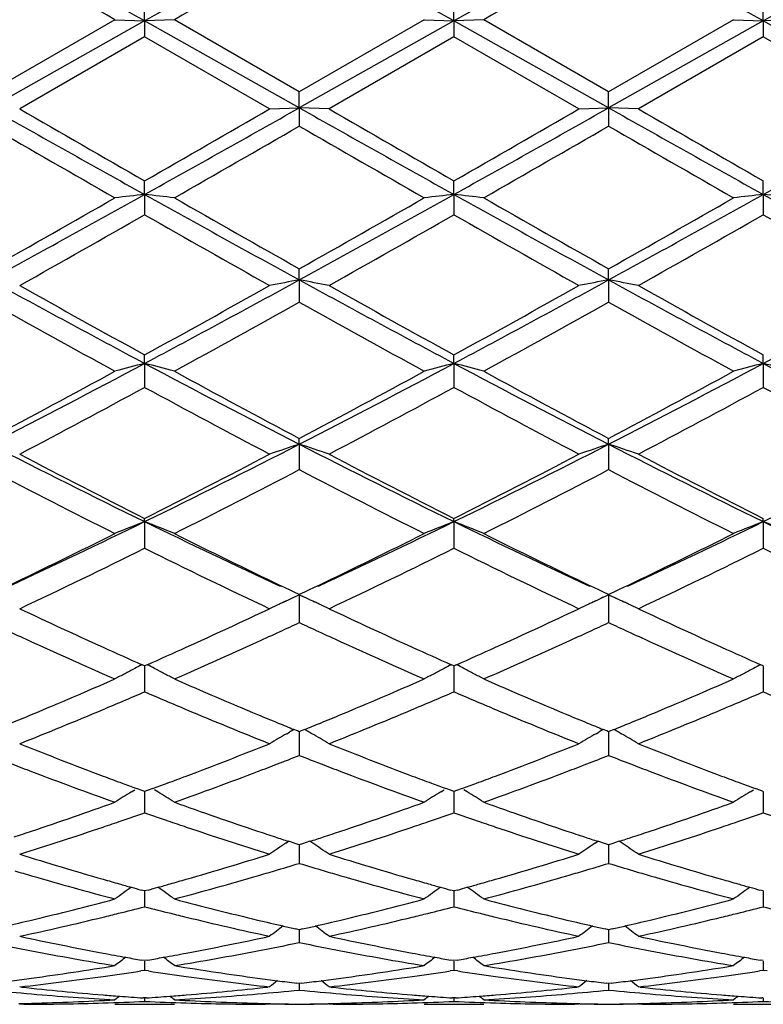
# Model space of a CAD drawing. Units: inches. Extents: x 4 to 17.9, y 3.5 to 15.1.
# Drawn here: x 16.1 to 16.3, y 13.6 to 13.9 of the extents above; entities that cross this region are included whole.
import ezdxf

# ---------------------------------------------------------------- set-up
doc = ezdxf.new("R2010")
doc.units = ezdxf.units.IN
doc.header["$LTSCALE"] = 1.21
doc.header["$MEASUREMENT"] = 0
doc.layers.get('0').update_dxf_attribs({"linetype": 'CONTINUOUS'})

msp = doc.modelspace()

# ---------------------------------------------------------------- linework, layer by layer
at = {"color": 7, "linetype": 'CONTINUOUS'}
for p, q in [((16.1269342386, 13.9089163766), (16.1269343162, 13.91504981)), ((16.2307286894, 13.9089163217), (16.2307288632, 13.9150506201)), ((16.3345235055, 13.9089162975), (16.3345235897, 13.9150509906)), ((16.1169704811, 13.9093071796), (16.0750372129, 13.8851049641)), ((16.1269342386, 13.9089163766), (16.0750372264, 13.8797255095)), ((16.1169704811, 13.9093071796), (16.1269342386, 13.9089163766)), ((16.1368975922, 13.9093071796), (16.1269342386, 13.9089163766)), ((16.1788317735, 13.8797255244), (16.1269342386, 13.9089163766)), ((16.1269342386, 13.9089163766), (16.1269343162, 13.9035594179)), ((16.1788316443, 13.8851051893), (16.136897592, 13.9093071798)), ((16.220763366, 13.9093071797), (16.1788316443, 13.8851051893)), ((16.2307286894, 13.9089163217), (16.1788317735, 13.8797255244)), ((16.2207633661, 13.9093071796), (16.2307286894, 13.9089163217)), ((16.240693035, 13.9093071796), (16.2307286894, 13.9089163217)), ((16.2826265888, 13.8797254682), (16.2307286894, 13.9089163217)), ((16.2307286894, 13.9089163217), (16.2307288632, 13.9035586063)), ((16.2826264385, 13.8851043011), (16.2406930349, 13.9093071797)), ((16.3245579594, 13.9093071797), (16.2826264385, 13.8851043011)), ((16.3345235055, 13.9089162975), (16.2826265888, 13.8797254682)), ((16.3245579595, 13.9093071796), (16.3345235055, 13.9089162975)), ((16.3444885813, 13.9093071796), (16.3345235055, 13.9089162975)), ((16.3864210648, 13.8797254403), (16.3345235055, 13.9089162975)), ((16.3345235055, 13.9089162975), (16.3345235897, 13.9035582352)), ((16.1269343163, 13.9035594179), (16.0850023433, 13.8793555599)), ((16.1688666129, 13.87935556), (16.1269343163, 13.9035594179)), ((16.2307288632, 13.9035586063), (16.1887976633, 13.8793555599)), ((16.2726628283, 13.8793555599), (16.2307288632, 13.9035586063)), ((16.3345235895, 13.9035582352), (16.2925911798, 13.8793555599)), ((16.3764576349, 13.8793555599), (16.3345235895, 13.9035582352)), ((16.1788317735, 13.8797255244), (16.1788316442, 13.8851051893)), ((16.2826265888, 13.8797254682), (16.2826264385, 13.8851043011)), ((16.1688666129, 13.87935556), (16.1788317735, 13.8797255244)), ((16.1788317735, 13.8797255244), (16.1788316442, 13.8736107895)), ((16.1887976632, 13.87935556), (16.1788317735, 13.8797255244)), ((16.2726628281, 13.87935556), (16.2826265888, 13.8797254682)), ((16.2826265888, 13.8797254682), (16.2826264385, 13.8736116762)), ((16.2925911797, 13.87935556), (16.2826265888, 13.8797254682)), ((16.1269342386, 13.8506628379), (16.1269343162, 13.8552376932)), ((16.2307286894, 13.8506629965), (16.2307288632, 13.855238499)), ((16.3345235055, 13.8506630661), (16.3345235897, 13.8552388675)), ((16.1269342386, 13.8506628379), (16.1269343162, 13.8438483359)), ((16.2307286894, 13.8506629965), (16.2307288632, 13.8438475342)), ((16.3345235055, 13.8506630661), (16.3345235897, 13.8438471676)), ((16.1788317735, 13.8219917353), (16.1788316442, 13.8257224703)), ((16.2826265888, 13.8219914509), (16.2826264385, 13.8257216028)), ((16.1788317735, 13.8219917353), (16.1788316442, 13.8145360448)), ((16.2826265888, 13.8219914509), (16.2826264385, 13.8145369047)), ((16.1269342386, 13.793970111), (16.1269343162, 13.7968213157)), ((16.1269342386, 13.793970111), (16.1269343162, 13.7859439504)), ((16.2307286894, 13.7939704774), (16.2307288632, 13.7968220881)), ((16.2307286894, 13.7939704774), (16.2307288632, 13.7859431876)), ((16.3345235055, 13.7939706383), (16.3345235897, 13.7968224413)), ((16.3345235055, 13.7939706383), (16.3345235897, 13.7859428388)), ((16.1788317735, 13.7668532852), (16.1788316442, 13.7688004758)), ((16.2826265888, 13.7668527829), (16.2826264385, 13.7687996603)), ((16.1788317735, 13.7668532852), (16.1788316442, 13.7583256597)), ((16.2826265888, 13.7668527829), (16.2826264385, 13.7583264617)), ((16.1269342386, 13.7408838155), (16.1269343162, 13.7419084907)), ((16.1269342386, 13.7408838155), (16.1269343162, 13.7319356009)), ((16.2307286894, 13.7408843765), (16.2307288632, 13.7419092019)), ((16.2307286894, 13.7408843765), (16.2307288632, 13.7319349045)), ((16.3345235055, 13.7408846228), (16.3345235897, 13.7419095271)), ((16.3345235055, 13.7408846228), (16.3345235897, 13.7319345861)), ((16.1754852378, 13.7179923384), (16.1725840192, 13.7193841736)), ((16.1770899849, 13.717224605), (16.1754852378, 13.7179923384)), ((16.1821703652, 13.7179888248), (16.1805693509, 13.7172228025)), ((16.1850796438, 13.7193846663), (16.1821703652, 13.7179888248)), ((16.2792813165, 13.7179909697), (16.276379685, 13.7193829967)), ((16.2808852715, 13.7172236238), (16.2792813165, 13.7179909697)), ((16.2859628684, 13.717987003), (16.2843630931, 13.7172215687)), ((16.2888736206, 13.7193835687), (16.2859628684, 13.717987003)), ((16.1788317735, 13.7162997114), (16.1760231042, 13.7150129697)), ((16.1788316443, 13.7163930978), (16.1770899849, 13.717224605)), ((16.1805693509, 13.7172228025), (16.1788316443, 13.7163930978)), ((16.1788317735, 13.7162997114), (16.1788316869, 13.7101090193)), ((16.1816339819, 13.7150160564), (16.1788317735, 13.7162997114)), ((16.2826265888, 13.7162990092), (16.2798186949, 13.7150126274)), ((16.2826264385, 13.7163923638), (16.2808852715, 13.7172236238)), ((16.2843630931, 13.7172215687), (16.2826264385, 13.7163923638)), ((16.2826265888, 13.7162990092), (16.2826264883, 13.7101092568)), ((16.2854270994, 13.7150161567), (16.2826265888, 13.7162990092)), ((16.1734835279, 13.7138414404), (16.1745711419, 13.7143456645)), ((16.1833264812, 13.7142376316), (16.1841677405, 13.7138473426)), ((16.2772803809, 13.7138416954), (16.278367016, 13.7143454585)), ((16.2871193818, 13.7142378492), (16.2879589021, 13.7138483786)), ((16.1788316869, 13.7101090193), (16.1788316442, 13.7070078494)), ((16.2826264883, 13.7101092568), (16.2826264385, 13.7070085647)), ((16.126934316, 13.6924806145), (16.1260652486, 13.6928666331)), ((16.1269342455, 13.6924808624), (16.1269342906, 13.6869575366)), ((16.1278033018, 13.6928665729), (16.126934316, 13.6924806145)), ((16.2307288632, 13.6924812387), (16.2298596282, 13.6928673457)), ((16.2307287049, 13.6924815261), (16.2307288057, 13.6869573843)), ((16.2315979194, 13.6928672118), (16.2307288632, 13.6924812387)), ((16.3345235898, 13.6924815241), (16.333654368, 13.6928676145)), ((16.334523513, 13.6924817749), (16.3345235618, 13.686957311)), ((16.1269342906, 13.6869575366), (16.1269343162, 13.6837720476)), ((16.2307288057, 13.6869573843), (16.2307288632, 13.6837714427)), ((16.3345235618, 13.686957311), (16.3345235897, 13.6837711661)), ((16.1745978941, 13.6697316421), (16.1754929522, 13.6702479216)), ((16.1782105695, 13.6706441125), (16.1770378155, 13.6711222213)), ((16.1788316443, 13.6703913296), (16.1782105695, 13.6706441125)), ((16.1794529839, 13.6706442466), (16.1788316443, 13.6703913296)), ((16.1788317498, 13.670391538), (16.1788316869, 13.6656767241)), ((16.1806256265, 13.6711223602), (16.1794529839, 13.6706442466)), ((16.1830653076, 13.6697320293), (16.1821708285, 13.6702479353)), ((16.2783933689, 13.669731153), (16.2792882019, 13.6702472984)), ((16.2820054644, 13.6706434413), (16.2808328691, 13.6711214782)), ((16.2826264385, 13.6703907036), (16.2820054644, 13.6706434413)), ((16.2832477186, 13.6706435967), (16.2826264385, 13.6703907036)), ((16.2826265614, 13.6703909191), (16.2826264883, 13.6656768286)), ((16.2844201867, 13.6711216408), (16.2832477186, 13.6706435967)), ((16.2868594123, 13.6697315994), (16.2859652467, 13.6702473144)), ((16.1788316869, 13.6656767241), (16.1788316442, 13.6624342929)), ((16.2826264883, 13.6656768286), (16.2826264385, 13.6624348955)), ((16.1224965879, 13.6502325557), (16.1235958134, 13.6509216533)), ((16.1260615536, 13.650640963), (16.1242414077, 13.6513098918)), ((16.126934316, 13.6503211718), (16.1260615536, 13.650640963)), ((16.1269342599, 13.6503212239), (16.1269342906, 13.6464597668)), ((16.1278069133, 13.6506408826), (16.126934316, 13.6503211718)), ((16.1296271078, 13.6513097886), (16.1278069133, 13.6506408826)), ((16.1313720748, 13.6502323138), (16.1302725345, 13.6509216391)), ((16.2262905081, 13.6502331753), (16.2273898087, 13.6509223064)), ((16.2298558883, 13.6506415676), (16.2280355091, 13.6513106048)), ((16.2307288632, 13.6503216866), (16.2298558883, 13.6506415676)), ((16.2307287372, 13.6503217646), (16.2307288057, 13.6464597392)), ((16.231601445, 13.6506413782), (16.2307288632, 13.6503216866)), ((16.2334219645, 13.6513103714), (16.231601445, 13.6506413782)), ((16.235167303, 13.6502326155), (16.2340672513, 13.6509222883)), ((16.3300849039, 13.6502331961), (16.3311845504, 13.6509225713)), ((16.3336506704, 13.6506417738), (16.3318301685, 13.6513108363)), ((16.3345235898, 13.650321922), (16.3336506704, 13.6506417738)), ((16.3345235286, 13.6503219759), (16.3345235618, 13.6464597221)), ((16.1269342906, 13.6464597668), (16.1269343162, 13.6431911555)), ((16.2307288057, 13.6464597392), (16.2307288632, 13.6431906639)), ((16.3345235618, 13.6464597221), (16.3345235897, 13.6431904392)), ((16.1742705314, 13.632973684), (16.1752489492, 13.6336308894)), ((16.1777781461, 13.6327947144), (16.1752496665, 13.6336139424)), ((16.1788316443, 13.6324550334), (16.1777781461, 13.6327947144)), ((16.1798854603, 13.6327948525), (16.1788316443, 13.6324550334)), ((16.1788317262, 13.6324550401), (16.1788316869, 13.629480016)), ((16.1824138603, 13.6336141415), (16.1798854603, 13.6327948525)), ((16.1833927162, 13.6329741204), (16.1824145801, 13.6336310861)), ((16.2780660532, 13.6329731489), (16.2790442824, 13.6336302217)), ((16.2815731054, 13.6327941596), (16.2790449832, 13.6336132606)), ((16.2826264385, 13.6324545379), (16.2815731054, 13.6327941596)), ((16.2836801374, 13.6327943193), (16.2826264385, 13.6324545379)), ((16.282626534, 13.6324545491), (16.2826264883, 13.6294799837)), ((16.2862081699, 13.6336134931), (16.2836801374, 13.6327943193)), ((16.287186781, 13.6329736519), (16.2862088778, 13.6336304478)), ((16.1788316869, 13.629480016), (16.1788316442, 13.6262133186)), ((16.2826264883, 13.6294799837), (16.2826264385, 13.6262137869)), ((16.126934316, 13.6169513841), (16.1257842998, 13.6172682782)), ((16.1269342741, 13.6169512335), (16.1269342906, 13.6148909814)), ((16.1280841451, 13.6172682069), (16.126934316, 13.6169513841)), ((16.2307288632, 13.6169517709), (16.2295785848, 13.6172687495)), ((16.2307287688, 13.616951635), (16.2307288057, 13.6148910795)), ((16.2318786892, 13.6172685797), (16.2307288632, 13.6169517709)), ((16.3345235898, 13.6169519477), (16.3333733646, 13.6172689031)), ((16.3345235439, 13.6169517981), (16.3345235618, 13.6148911191)), ((16.1269342906, 13.6148909814), (16.1269343162, 13.6116571876)), ((16.2307288057, 13.6148910795), (16.2307288632, 13.6116568271)), ((16.3345235618, 13.6148911191), (16.3345235897, 13.6116566623)), ((16.1788316443, 13.6039530483), (16.177680614, 13.6042133028)), ((16.1799830224, 13.6042134088), (16.1788316443, 13.6039530483)), ((16.1788316869, 13.6028249654), (16.1788316442, 13.5996518727)), ((16.1788317022, 13.603952798), (16.1788316869, 13.6028249654)), ((16.2826264385, 13.6039527012), (16.2814755914, 13.604212909)), ((16.2837776858, 13.6042130316), (16.2826264385, 13.6039527012)), ((16.2826264883, 13.6028247974), (16.2826264385, 13.5996521898)), ((16.2826265061, 13.6039524532), (16.2826264883, 13.6028247974)), ((16.126934316, 13.5935753192), (16.1258845228, 13.5937586056)), ((16.1269342906, 13.5933902634), (16.1269343162, 13.5903079708)), ((16.1279839154, 13.5937585603), (16.126934316, 13.5935753192)), ((16.2307288632, 13.593575564), (16.2296788143, 13.5937589029)), ((16.2307288057, 13.5933904836), (16.2307288632, 13.5903077544)), ((16.2317784452, 13.5937587952), (16.2307288632, 13.593575564)), ((16.3345235898, 13.5935756759), (16.3334736013, 13.5937589996)), ((16.3345235618, 13.5933905786), (16.3345235897, 13.5903076555)), ((16.1269343163, 13.5903079708), (16.12560284, 13.5901040335)), ((16.1282657339, 13.5901040549), (16.1269343163, 13.5903079708)), ((16.2307288632, 13.5903077544), (16.2293974283, 13.5901038186)), ((16.2320601261, 13.5901038735), (16.2307288632, 13.5903077544)), ((16.3345235895, 13.5903076555), (16.3331922321, 13.5901037382)), ((16.3358548608, 13.5901037653), (16.3345235895, 13.5903076555)), ((16.1788316443, 13.5859137995), (16.1779868461, 13.5860163751)), ((16.1796767775, 13.5860164266), (16.1788316443, 13.5859137995)), ((16.178831676, 13.5859134157), (16.1788316442, 13.5837083605)), ((16.2826264385, 13.5859136133), (16.2817817856, 13.5860161684)), ((16.283471478, 13.5860162281), (16.2826264385, 13.5859136133)), ((16.2826264755, 13.5859132296), (16.2826264385, 13.5837085149)), ((16.0855996431, 13.5846935959), (16.0850023433, 13.5847595084)), ((16.1688666129, 13.5847595085), (16.1682692967, 13.5846935913)), ((16.1893949407, 13.5846936016), (16.1887976633, 13.5847595084)), ((16.2726628283, 13.5847595084), (16.2720655457, 13.5846935969)), ((16.2931884304, 13.5846936069), (16.2925911798, 13.5847595084)), ((16.126934316, 13.5810364457), (16.1263922472, 13.5810728237)), ((16.126934306, 13.581035866), (16.1269343162, 13.5799138397)), ((16.1274762071, 13.5810728095), (16.126934316, 13.5810364457)), ((16.2307288632, 13.5810365397), (16.2301866089, 13.5810729323)), ((16.2307288404, 13.5810359599), (16.2307288632, 13.5799137752)), ((16.2312707014, 13.5810728991), (16.2307288632, 13.5810365397)), ((16.3345235898, 13.5810365827), (16.3339814093, 13.5810729696)), ((16.3345235786, 13.5810360028), (16.3345235897, 13.5799137457)), ((16.0864305253, 13.5789238197), (16.0850023433, 13.5789205816)), ((16.0864306702, 13.5789195021), (16.0850023433, 13.5789205816)), ((16.1169704811, 13.5789195021), (16.1368975922, 13.5789195021)), ((16.1688666129, 13.5789205816), (16.1674383472, 13.5789195021)), ((16.1688666129, 13.5789205816), (16.1674384948, 13.5789238197)), ((16.1902259159, 13.5789238197), (16.1887976633, 13.5789205816)), ((16.1902260598, 13.5789195021), (16.1887976633, 13.5789205816)), ((16.2207633661, 13.5789195021), (16.240693035, 13.5789195021)), ((16.2726628283, 13.5789205816), (16.271234518, 13.5789195021)), ((16.2726628283, 13.5789205816), (16.2712346749, 13.5789238197)), ((16.2940194831, 13.5789238197), (16.2925911798, 13.5789205816)), ((16.2940196315, 13.5789195021), (16.2925911798, 13.5789205816)), ((16.3245579595, 13.5789195021), (16.3444885813, 13.5789195021))]:
    msp.add_line(p, q, dxfattribs=at)
for centre, radius, start, end in [((8.0109319008, -0.5266550315), 16.5606526389, 60.6543280433, 60.8601035594), ((22.996617037, 1.6993241525), 14.009521192, 119.1208749752, 119.3641240028), ((8.108411855, -0.5379026077), 16.5735514582, 60.6543555032, 60.8599705931), ((23.0849597739, 1.7269345418), 13.9778812359, 119.1206198316, 119.3644212348), ((8.2284344361, -0.5088189833), 16.5402469942, 60.6539819985, 60.8600114412), ((23.1802298075, 1.7422873824), 13.9603206959, 119.1207203273, 119.3648274105), ((7.0600029307, -1.7935911637), 18.1275943686, 60.0249226793, 60.1778087693), ((23.8742126669, 0.5011066908), 15.4805001508, 119.808426366, 119.9874573949), ((23.8349277834, 0.7506367496), 15.1928604582, 119.8080198444, 119.9904399286), ((23.1127168105, 26.385994009), 14.350459425, 240.6321424968, 240.8696253694), ((7.848272464, 28.6948217174), 16.9966259481, 299.1486269692, 299.3491381871), ((23.2314647862, 26.4127351734), 14.3810974294, 240.6324712231, 240.8694475386), ((7.9620783651, 28.6771580005), 16.9763226964, 299.1481547053, 299.3489064494), ((23.3457940576, 26.4316010971), 14.4027051797, 240.6327551455, 240.8693756935), ((8.0312660724, 28.7389093343), 17.0471100467, 299.1486501614, 299.3485671344), ((24.045837482, 27.6717670441), 15.9249964099, 240.0069088711, 240.1809483775), ((7.0193133796, 29.738626703), 18.3093092593, 299.8301919179, 299.9815681557), ((24.2566662476, 27.8580689413), 16.1398553678, 240.0084401707, 240.180159001), ((7.229512936, 29.5547767789), 18.0968889693, 299.8274892729, 299.9806456642), ((24.3855974447, 27.9023931798), 16.1908101864, 240.0098016938, 240.1809831617), ((22.6597792698, 25.2940127802), 13.1827312971, 240.0332359001, 240.2433919752), ((8.6598838642, 26.9215285877), 15.0593072412, 299.769007418, 299.9529775826), ((22.7156331426, 25.2102011259), 13.0861779861, 240.0317824438, 240.2434827458), ((8.6234979478, 27.165000177), 15.3402495911, 299.7719859614, 299.9525864301), ((22.8513320871, 25.2652945239), 13.1498415199, 240.0312645385, 240.241941079), ((12.2075609274, 20.8837222028), 8.051422929, 298.7080631132, 299.1299872926), ((16.3411500523, 11.9125668759), 1.9498985545, 96.3072440212, 96.6018868414), ((15.9126498155, 11.9120407847), 1.9504289988, 83.3978996356, 83.6924505323), ((19.7234628643, 20.2994303976), 7.3838757569, 240.8512466418, 241.3113187908), ((12.3068451799, 20.8918526312), 8.0607203939, 298.7084220153, 299.1298592202), ((16.444855771, 11.9133124271), 1.9491479255, 96.3070586484, 96.6018611959), ((16.0165332737, 11.9129027998), 1.9495625807, 83.3975564534, 83.6922677467), ((19.8200533885, 20.2863358491), 7.36893051, 240.8505737231, 241.3115831158), ((12.4146437141, 20.8845186037), 8.0523649509, 298.7085018314, 299.1303775605), ((16.5486251263, 11.9136128392), 1.9488466039, 96.3072846728, 96.6021395383), ((16.1203918477, 11.9134408022), 1.9490208995, 83.3975785133, 83.6923932754), ((19.9235532111, 20.2857123393), 7.3682422175, 240.8502152058, 241.3112661429), ((11.9605942211, 21.1197266084), 8.3744337545, 299.4267200524, 299.7566514479), ((19.9866168423, 20.5799179365), 7.753604614, 240.2308247767, 240.5871780136), ((12.0450695355, 21.1535423713), 8.4133782558, 299.4281688474, 299.7565631294), ((20.0546286673, 20.5165578785), 7.6808392043, 240.2278606087, 240.587588802), ((12.1619842524, 21.1301387922), 8.386548903, 299.4286567214, 299.7581033036), ((12.3934340344, 20.3918129437), 7.5375635892, 299.324556897, 299.6908037032), ((19.6404769306, 20.0032080022), 7.0910290651, 240.2978531059, 240.6871654768), ((12.5203891453, 20.3509898828), 7.49062897, 299.3230367642, 299.6915702332), ((19.7603835219, 20.0321314795), 7.1241364527, 240.300560173, 240.6880718228), ((12.6293837528, 20.3420889909), 7.4803213837, 299.3216915435, 299.6907395211), ((19.8343519715, 19.9795323889), 7.0636698562, 240.2993283971, 240.6901563484), ((18.4462801542, 18.1515585194), 4.9363895929, 241.291098757, 241.9756598834), ((18.5765707945, 18.2555363451), 5.0873233227, 240.6751790381, 241.2154243614), ((13.6712289537, 18.4041358971), 5.2234200503, 298.0429693027, 298.6899183587), ((13.5650507761, 18.4576164885), 5.3184827643, 298.7961267008, 299.312894005), ((16.3979217261, 12.6300302082), 1.2119293253, 100.4150694294, 100.8944537678), ((18.5540849065, 18.1590230075), 4.9448627586, 241.2918909167, 241.9752764298), ((15.959793923, 12.6302180996), 1.2117351108, 79.1062524524, 79.5857475034), ((18.6908022715, 18.2743882039), 5.1088706673, 240.676682421, 241.2146373872), ((13.7790832794, 18.3967559683), 5.2149975543, 298.0417222905, 298.6897163422), ((13.6775246525, 18.4423335285), 5.3009082509, 298.7934899466, 299.3119822492), ((16.5018073531, 12.6295377315), 1.2124298249, 100.415085398, 100.8942043439), ((16.0635334043, 12.6299018212), 1.2120559017, 79.1065697111, 79.5858750305), ((18.6588202663, 18.1608341146), 4.9469032791, 241.2924140436, 241.9755152251), ((18.7970577764, 18.2790156953), 5.1141109674, 240.6780237145, 241.2154373776), ((13.8777269952, 18.4063155848), 5.2258563891, 298.0422962706, 298.6889389796), ((18.3972150085, 17.9675718562), 4.7581734263, 240.7881783726, 241.365080575), ((13.7436177453, 18.1722611225), 4.9919970538, 298.647745506, 299.1976322343), ((18.4949681256, 17.9565257729), 4.7455839586, 240.7867557185, 241.3651707701), ((13.8328079498, 18.19846248), 5.0219930384, 298.6506636715, 299.1972642126), ((18.6027416102, 17.9635522842), 4.7536578578, 240.786229145, 241.3636646639), ((14.3179002097, 17.1929186073), 3.8503837468, 297.1520700109, 298.0234008197), ((16.3533034066, 12.90763918), 0.9147816786, 104.3270838845, 104.9721197591), ((15.9004876981, 12.9073798588), 0.9150520811, 75.0274193824, 75.6722401722), ((17.8572744607, 17.0423611442), 3.6805056159, 241.9568391769, 242.8683943811), ((14.4192844122, 17.1974959914), 3.8555565479, 297.1529003489, 298.0230624532), ((16.4570040203, 12.9079807556), 0.9144278608, 104.3266776114, 104.9720637955), ((16.0043750699, 12.9077699569), 0.9146514766, 75.0266691434, 75.6718382843), ((17.9578883903, 17.0361922539), 3.6735653908, 241.955384229, 242.8686729256), ((14.5240194565, 17.1956129291), 3.8534523724, 297.1532353328, 298.0238771751), ((16.5607729517, 12.9081142877), 0.9142922321, 104.327174123, 104.9726721005), ((16.1082374363, 12.9080168325), 0.9143957191, 75.026717151, 75.6721135675), ((18.0626787808, 17.0380271078), 3.6756527356, 241.9551335994, 242.8679019124), ((14.2452307256, 17.2193940438), 3.9057379814, 297.9364449549, 298.6350062149), ((17.9385546678, 17.0892502162), 3.7579265025, 241.3519167319, 242.0779640763), ((14.3450727109, 17.2266420364), 3.913992857, 297.9378551036, 298.6349216635), ((18.0343614629, 17.0742346247), 3.7409191249, 241.3490340002, 242.0783793941), ((14.4515846709, 17.221451408), 3.9081348551, 297.9383095966, 298.6364240923), ((14.3610579206, 17.0407668318), 3.7029976281, 297.7460655225, 298.4816669547), ((17.8370225996, 16.936369915), 3.5846318772, 241.5063695154, 242.2662656669), ((14.4701304447, 17.0309389867), 3.6918429716, 297.7445905578, 298.4823984306), ((17.944707849, 16.9438844038), 3.593092914, 241.5090135609, 242.2671380157), ((14.5750930323, 17.0288962625), 3.6894908583, 297.7432905342, 298.4815827986), ((18.0413637419, 16.9305761779), 3.5779913558, 241.5078307264, 242.269153531), ((17.4062630805, 16.3623291964), 2.9169604335, 242.8466042496, 243.9865032241), ((14.8014180555, 16.454643735), 3.0201798047, 296.0328578505, 297.1338077702), ((16.4143460828, 13.0415817729), 0.7625521336, 107.9899463615, 108.7789739602), ((17.512161527, 16.3665722664), 2.9216959138, 242.8478660507, 243.9859119738), ((15.9433737539, 13.0416971167), 0.762425044, 71.2221887282, 72.0113998441), ((14.9075585384, 16.4500851401), 3.0150535694, 296.0308234124, 297.1336423931), ((16.5182378184, 13.0412838938), 0.7628649056, 107.9899716813, 108.778564101), ((16.0471099338, 13.0415069222), 0.7626235719, 71.2227100288, 72.0116111864), ((17.6161472366, 16.367029002), 2.9221898789, 242.8486269144, 243.9864739007), ((15.0090995972, 16.4546228944), 3.0201198559, 296.0314651279, 297.1324240714), ((17.4617465655, 16.3806963989), 2.9571819974, 242.2535609644, 243.1677543259), ((14.7541789091, 16.4542646717), 3.0399561608, 296.8445089894, 297.7338149435), ((17.5687817516, 16.3870155424), 2.9642828955, 242.2550029296, 243.1669867298), ((14.8605670359, 16.449435283), 3.0344753934, 296.8419986552, 297.7329327138), ((17.6733541845, 16.3886400476), 2.966083244, 242.2562953243, 243.1677434527), ((17.3862891118, 16.2723836592), 2.8354661249, 242.4548995938, 243.4064878231), ((14.8280121101, 16.3498803215), 2.9224765147, 296.6070179227, 297.5302859244), ((17.4881105511, 16.2684553635), 2.8310708903, 242.4535398806, 243.4065757391), ((14.9272385035, 16.35868276), 2.9323931068, 296.6098090265, 297.529950558), ((17.5931840308, 16.2708514402), 2.8337859782, 242.4530143686, 243.4051408482), ((15.0308771221, 15.9871780624), 2.4994357455, 294.8555288929, 296.0096055296), ((16.3734100448, 13.110631581), 0.6767334794, 111.3592188115, 112.2678726664), ((15.8803716647, 13.1104407791), 0.6769427783, 67.7314822935, 68.6398234596), ((17.1929745107, 15.9240801083), 2.4295653756, 243.9740498701, 245.1613230345), ((15.1329878984, 15.9906877002), 2.5033277532, 294.8567466765, 296.0090183664), ((16.4771020982, 13.1108753887), 0.6764696454, 111.3586453694, 112.2677944015), ((15.9842654348, 13.1107137674), 0.6766528891, 67.7304277145, 68.6392536728), ((17.2951340231, 15.9205285158), 2.4256560532, 243.9719367739, 245.1611669075), ((15.2369542793, 15.9902303652), 2.5028412805, 294.8575559767, 296.010082071), ((16.5808703061, 13.1109664569), 0.6763753705, 111.3593482115, 112.2686492365), ((16.0881340126, 13.1108900138), 0.6764621124, 67.7304948704, 68.6396423186), ((17.4006524501, 15.9240882774), 2.4296108998, 243.9722469921, 245.1595468292), ((14.9931958706, 15.9818277387), 2.5104956675, 295.6845412375, 296.5917652064), ((17.2352010487, 15.9299700197), 2.4527219032, 243.3980422916, 244.3266502713), ((15.0953226679, 15.985167429), 2.5142278723, 295.6858184384, 296.5916489624), ((17.3361111882, 15.923955506), 2.446052086, 243.3953866262, 244.3265435909), ((15.199931969, 15.9834036743), 2.5122860027, 295.6864853304, 296.5930396817), ((15.0627653108, 15.8803234236), 2.3975040999, 295.2377597918, 296.3507672569), ((17.1674707393, 15.8314405357), 2.3432108353, 243.6365075996, 244.7753119197), ((15.1685313551, 15.8762789045), 2.3930053774, 295.2363680436, 296.3514440477), ((17.2727568723, 15.8346814273), 2.3467776441, 243.6390228008, 244.7761255064), ((15.2727511332, 15.8754939726), 2.3921136245, 295.2351484295, 296.3506629088), ((17.3738550166, 15.8291383024), 2.3406138603, 243.6379220192, 244.7780176522), ((16.4388387093, 13.1435783243), 0.6289780552, 114.4173374551, 114.9535296107), ((15.9188731551, 13.143639554), 0.6289023288, 65.0493490667, 65.5843648007), ((16.5427369948, 13.1433504079), 0.6292277195, 114.4173638497, 114.9531382635), ((16.0225960749, 13.1434735009), 0.6290826107, 65.0501333954, 65.584627317), ((16.9774433455, 15.6059663669), 2.0939936472, 244.7739342482, 245.6165752329), ((15.2645599508, 15.6316162817), 2.1222544584, 294.389321157, 295.2207286143), ((16.4361054159, 13.1494391605), 0.6225111855, 115.0863128893, 115.4226096859), ((16.4372719325, 13.146951013), 0.6252592096, 114.9537460149, 115.0864546214), ((15.9204409933, 13.1470149383), 0.6251805913, 64.9151207345, 65.0491337433), ((15.9216493404, 13.1495924231), 0.6223339217, 64.5788564128, 64.9152703551), ((17.0823736804, 15.6084788396), 2.096750247, 244.7751371583, 245.6166666439), ((15.3704703814, 15.6271822214), 2.1173422031, 294.3867420162, 295.2200983582), ((16.5400087168, 13.1492006031), 0.6227726134, 115.0859819271, 115.4220857755), ((16.5411723284, 13.1467186052), 0.6255138363, 114.9533539613, 115.0861229), ((16.0241723622, 13.1468671831), 0.6253407188, 64.9156541171, 65.0499174839), ((16.0253879477, 13.1494601782), 0.622476933, 64.5795169062, 64.9158043077), ((17.1860974603, 15.6084161759), 2.0966638393, 244.7761313513, 245.6177149246), ((15.2893539514, 15.6210562892), 2.1106283414, 294.7317747345, 294.9247703449), ((17.0681352937, 15.6204814654), 2.1100337106, 245.0729374895, 245.2660030482), ((15.3912428298, 15.6251834298), 2.1151736457, 294.7319301347, 294.9244835332), ((17.1736290979, 15.6241272735), 2.1140553169, 245.0728165496, 245.2654896666), ((16.9434687828, 15.5752221384), 2.0601931883, 245.2665544021, 245.4967600088), ((15.3063714968, 15.5841201066), 2.0699604373, 294.5025321472, 294.7316747743), ((17.0469788361, 15.5745255321), 2.0594417811, 245.265650394, 245.4959009344), ((15.4076354708, 15.5896038032), 2.0759993111, 294.5033187169, 294.7318345684), ((17.152042512, 15.5772381613), 2.06243585, 245.265130804, 245.495083237), ((16.8955694585, 15.4694045466), 1.9440397923, 245.4878628837, 246.3902052689), ((16.9261122375, 15.4928089831), 1.9697379642, 245.6176378503, 246.0355809535), ((15.3237421137, 15.5018393362), 1.979620381, 293.9644274583, 294.380308889), ((15.3457652648, 15.4974974418), 1.9748008427, 293.6165511703, 294.5048310606), ((16.9983386196, 15.4670750401), 1.9414952716, 245.4868493336, 246.390354349), ((17.031424614, 15.4961620974), 1.9734179455, 245.6177064725, 246.0348405949), ((15.425623088, 15.5062332076), 1.9844121708, 293.9633963054, 294.3782864422), ((15.4484222042, 15.4999106654), 1.9774680534, 293.6187642263, 294.5058249255), ((17.1023701986, 15.4675122954), 1.9419908405, 245.4858477293, 246.3891144112), ((17.1359898922, 15.4979482166), 1.9753628207, 245.6187255967, 246.0354574292), ((16.3989120784, 13.1627922029), 0.5961803608, 117.5033382355, 117.8637918346), ((16.4001757475, 13.1603665254), 0.5989154606, 117.2375875888, 117.5034028684), ((15.8536326828, 13.1602747422), 0.5990245302, 62.4955674062, 62.7613153479), ((15.8548605622, 13.1626316558), 0.5963669507, 62.1352991485, 62.4956284253), ((16.5025915262, 13.1630016613), 0.5959421589, 117.5028455091, 117.8634987191), ((16.5038468699, 13.1605919125), 0.5986592855, 117.236941172, 117.502909665), ((15.9575336237, 13.1604988854), 0.5987771442, 62.4947018672, 62.7605714763), ((15.9587621903, 13.1628570309), 0.5961181546, 62.1342440884, 62.4947629575), ((16.6063565583, 13.1630792652), 0.5958598011, 117.5037477344, 117.8644619399), ((16.6076031352, 13.1606864366), 0.5985578712, 117.23779626, 117.5038114343), ((15.388182499, 15.3554438115), 1.8196686365, 292.6525992178, 293.6098070644), ((16.3975787852, 13.1653146642), 0.5933272078, 117.8638124133, 118.2253228935), ((15.8561832363, 13.165133749), 0.5935367674, 61.773916466, 62.1352869435), ((16.8553509762, 15.3312714026), 1.7933805438, 246.3834307232, 247.3546632319), ((15.4911344649, 15.3573788722), 1.8217785143, 292.6535884769, 293.6096663579), ((16.5012660948, 13.1655092732), 0.5931058081, 117.8635188734, 118.2252278804), ((15.9600854604, 13.16536014), 0.5932867948, 61.7726621384, 62.134231866), ((16.9582129666, 15.3289661816), 1.7908944394, 246.3812478264, 247.3538044095), ((15.5951765428, 15.3567144744), 1.8210706118, 292.654463123, 293.6109036234), ((16.6050404881, 13.1655690655), 0.5930435721, 117.8644819751, 118.2262403747), ((15.4110007263, 15.3483032438), 1.8119671654, 293.0363608236, 293.2730839793), ((16.8436418093, 15.3502078027), 1.8140225347, 246.7282295022, 246.9646727362), ((15.5160721504, 15.3452794127), 1.8086854208, 293.0365740855, 293.2737662816), ((16.9456316981, 15.3460878688), 1.8095253422, 246.7291893898, 246.9662451483), ((15.6205296841, 15.3437866761), 1.8070525146, 293.0357482403, 293.2731586292), ((17.0485378353, 15.3439481263), 1.8072088651, 246.7282714186, 246.9656487511), ((15.423904886, 15.317970929), 1.7790040553, 292.7881330465, 293.0361790788), ((16.8289564464, 15.315652327), 1.7764760205, 246.9644436629, 247.212878973), ((15.5287893834, 15.3153868383), 1.776200132, 292.7880237235, 293.0363941298), ((16.931593502, 15.3130526515), 1.7736311019, 246.9660252676, 247.2148504952), ((15.6330237574, 15.3144174868), 1.7751362003, 292.787047043, 293.0355711937), ((15.4248342949, 15.2683107455), 1.7251411227, 292.3966670277, 292.6437746051), ((15.4533337679, 15.2477240152), 1.7028418478, 291.7741961444, 292.790710339), ((16.7933146514, 15.2300828971), 1.683780923, 247.2032900619, 248.2312962083), ((16.8286436387, 15.2674583532), 1.7242040976, 247.3572782167, 247.604549054), ((15.528494959, 15.2685652998), 1.7254271795, 292.3975767831, 292.6445950166), ((15.5577514538, 15.2462538111), 1.7012456722, 291.7730985427, 292.7905628512), ((16.8982859454, 15.2330689159), 1.6869897949, 247.2057660363, 248.2318435224), ((16.9308266478, 15.263541553), 1.719969231, 247.356594833, 247.604524012), ((15.6330990094, 15.2665703866), 1.7232749583, 292.397932276, 292.6453033564), ((15.6614694146, 15.2465139776), 1.7015153048, 291.7722116372, 292.7895395924), ((16.8183415532, 15.2424693837), 1.6971748257, 247.6046956494, 247.7984734486), ((15.5392246952, 15.2425417293), 1.6972784062, 292.2036432588, 292.3974244114), ((16.9210128884, 15.2397371442), 1.6942212266, 247.6046643688, 247.7987530688), ((15.6439300023, 15.240301726), 1.694861002, 292.2037451018, 292.3977778308), ((16.4633054954, 13.1702296631), 0.5769352703, 120.0275216939, 120.6871421041), ((16.4647404857, 13.167752472), 0.579798079, 119.7499759007, 119.9256858929), ((15.892982004, 13.1678165644), 0.5797132556, 60.0761834786, 60.2519541989), ((15.894444297, 13.1703408938), 0.5767959725, 59.3145242038, 59.9744154429), ((16.5672176701, 13.1700225644), 0.5771725483, 120.0272880461, 120.6865493191), ((16.5686476221, 13.1675540352), 0.5800253364, 119.7498966497, 119.9255164627), ((15.9966979649, 13.1676704025), 0.5798785328, 60.076638452, 60.2523430935), ((15.9981761107, 13.1702221483), 0.57692958, 59.3152725593, 59.9749389981), ((16.6668859998, 15.1230915751), 1.5686338627, 248.2258241012, 249.3212246551), ((15.580973708, 15.1385447791), 1.5852136625, 290.6847608862, 291.7686875141), ((16.7711846479, 15.1244305993), 1.5700640611, 248.226893076, 249.3212925189), ((15.6856873861, 15.1362895608), 1.5827790164, 290.6824967623, 291.7681204054), ((16.8749559548, 15.1244406629), 1.5700651688, 248.2277819673, 249.3222081959), ((15.603044462, 15.1329818095), 1.5792532658, 291.0965993495, 291.3826346361), ((16.7528026393, 15.1281575045), 1.5740988648, 248.6148995684, 248.9018959217), ((15.7060064842, 15.1351268039), 1.5815536757, 291.0968247504, 291.3824033553), ((16.8573160702, 15.129983327), 1.5760604593, 248.6147679583, 248.9013698808), ((16.6403040972, 15.105647666), 1.5499645271, 248.9025292441, 249.1649480059), ((15.6132336722, 15.106592544), 1.5509652246, 290.8340333349, 291.0963153666), ((16.7439689744, 15.1052518458), 1.5495488583, 248.901757163, 249.1641914105), ((15.7158746155, 15.1095693401), 1.5541572541, 290.8347513427, 291.0965511739), ((16.8483230726, 15.1066651573), 1.55106824, 248.901228763, 249.1634566645), ((16.6159732192, 15.0410785114), 1.480963702, 249.1562029384, 250.3091678146), ((16.6469062936, 15.0703714211), 1.5122548117, 249.3240864533, 249.5830809745), ((15.6077425132, 15.0683467948), 1.5100853613, 290.4159597586, 290.6753709952), ((15.6316931218, 15.0578914739), 1.4988831679, 289.6974851825, 290.8366578314), ((16.7193124339, 15.0398208793), 1.4796267488, 249.1553189956, 250.3092990602), ((16.7513493676, 15.072090854), 1.514091912, 249.3241235272, 249.5827224518), ((15.7107534995, 15.0705562332), 1.5124290135, 290.4146186198, 290.6736184515), ((15.7349976172, 15.0591135427), 1.5001992044, 289.6994068859, 290.8375492536), ((16.8232037514, 15.0400089339), 1.4798363978, 249.1544225041, 250.3082264008), ((16.8554254105, 15.0729022297), 1.5149503191, 249.3249900367, 249.5834487946), ((16.6397840287, 15.0512478427), 1.4918480017, 249.583219227, 249.7832127934), ((15.6145536168, 15.05005778), 1.4905692351, 290.2156721063, 290.4158271748), ((16.7442519122, 15.0530342214), 1.4937564969, 249.5828595971, 249.7826300202), ((15.7173839044, 15.0527511276), 1.4934294334, 290.2146996341, 290.4144901206), ((16.8484084748, 15.0540610545), 1.4948449154, 249.5835841944, 249.7832114686), ((16.4249489949, 13.1689853705), 0.5683980222, 122.1483844123, 122.8087113505), ((15.8287960263, 13.1688096543), 0.568612383, 57.1904609712, 57.8504757722), ((16.528624176, 13.1691660563), 0.5681823825, 122.1479087072, 122.8086078709), ((15.9327066327, 13.1690133869), 0.5683787496, 57.189090029, 57.8494107159), ((16.6323963774, 13.1692210482), 0.56812403, 122.1489635022, 122.809714842), ((15.6429607003, 14.971242807), 1.4067904352, 288.4859449952, 289.6908029967), ((16.6058193586, 14.9565557737), 1.3912478637, 250.3026810728, 251.5209920445), ((15.7463869828, 14.9722758958), 1.4078866382, 288.4867920497, 289.6906838393), ((16.7091945099, 14.9552465612), 1.3898735991, 250.3008023885, 251.5202833717), ((15.8502981867, 14.9718721196), 1.407467182, 288.4875164959, 289.6917527383), ((15.6641834518, 14.9671822508), 1.4025301363, 288.9266878625, 289.2651368628), ((16.5887446721, 14.9645393547), 1.399724926, 250.7355117146, 251.0746217634), ((15.7685453976, 14.9655163267), 1.4007707572, 288.9267737029, 289.2657040781), ((16.6917995764, 14.9624858816), 1.3975428702, 250.7363680653, 251.0760413625), ((15.8726296043, 14.9647270239), 1.3999303549, 288.926036504, 289.2651755716), ((16.7951762711, 14.9612314575), 1.3962209779, 250.7355820912, 251.0756030726), ((15.6718129097, 14.9449642525), 1.3790386917, 288.6564218659, 288.9262566122), ((16.5826387435, 14.9467268914), 1.3808949974, 251.074564594, 251.3440859736), ((15.7760733293, 14.9435941659), 1.3775920864, 288.6563201485, 288.9263467634), ((16.6859354448, 14.9453774115), 1.3794573017, 251.0759863293, 251.3457775174), ((15.8800391614, 14.9431486944), 1.3771153217, 288.6554889552, 288.925615912), ((15.6607966372, 14.9185402937), 1.3511520335, 288.2128511411, 288.4772461565), ((15.6853314729, 14.9047243507), 1.3365887566, 287.3989357666, 288.6591750787), ((16.564937659, 14.8936477387), 1.3249425204, 251.3350841199, 252.6063812962), ((16.5929001015, 14.9180937322), 1.3506740811, 251.5236355677, 251.7881631459), ((15.7645320661, 14.9186627138), 1.3512865328, 288.2136377408, 288.4779409841), ((15.7893945735, 14.9039413093), 1.3357614702, 287.3980186499, 288.6590358199), ((16.6692519762, 14.8953363625), 1.3267088081, 251.3371871731, 252.6068294418), ((16.6959695177, 14.9158815078), 1.3483464584, 251.5230692061, 251.7881205792), ((15.8686811094, 14.9175597128), 1.3501285162, 288.2139355139, 288.4785251538), ((15.893149286, 14.9041223985), 1.3359458775, 287.3972844836, 288.6581612755), ((16.4896997692, 13.1644332158), 0.5648236667, 123.9490957983, 124.6125180572), ((16.5885228845, 14.9047979395), 1.3366762911, 251.7882746642, 251.9901956798), ((15.7690702072, 14.9048795558), 1.3367754969, 288.0115964078, 288.2135223713), ((15.8680561583, 13.1645351204), 0.564687738, 55.3892622517, 56.0529553698), ((16.593621361, 13.1642406007), 0.5650534081, 123.9488231472, 124.6118870066), ((16.6917800245, 14.9031559803), 1.3349490371, 251.7882277557, 251.9903827392), ((15.8732548406, 14.9036687247), 1.3355039287, 288.0117253022, 288.2138188516), ((15.9717822669, 13.1644235843), 0.5648178232, 55.3900609473, 56.0535284748), ((16.4603433799, 14.8271006164), 1.2552414462, 252.6013087341, 253.9337504049), ((15.7906007993, 14.8368145346), 1.265385494, 286.0718052982, 287.3935436435), ((16.5643561892, 14.8278590017), 1.2560301669, 252.6021860785, 253.9337889718), ((15.8947802229, 14.8356263052), 1.264137044, 286.0699838403, 287.3930684517), ((16.668146498, 14.8279028029), 1.2560710052, 252.6029231121, 253.9345192582), ((15.8117927517, 14.8325568622), 1.2609450002, 286.5284578159, 286.9227686285), ((16.5448746283, 14.8291193307), 1.2573664303, 253.0750522374, 253.470520903), ((15.9152229815, 14.8337681842), 1.2622095399, 286.5287416517, 286.9226015842), ((16.6489686829, 14.8300930539), 1.2583846508, 253.0749172177, 253.4700149209), ((16.4369781557, 14.8153466738), 1.2429956719, 253.4711336778, 253.7434065832), ((16.4257469459, 14.7762349404), 1.2023036701, 253.7354596728, 255.118503259), ((15.8252463867, 14.7865650993), 1.2130256451, 284.8874160953, 286.2582257331), ((15.816737588, 14.8159327424), 1.2436010491, 286.2557637471, 286.5279470063), ((16.5407082962, 14.8150818852), 1.2427237462, 253.4705383196, 253.7427983293), ((16.5293498339, 14.7755286065), 1.2015722321, 253.7347570248, 255.118609266), ((15.9288442873, 14.7871832354), 1.213673785, 284.888931465, 286.2589668919), ((15.9200379808, 14.8175807799), 1.2453211961, 286.2563639625, 286.5282459839), ((16.6447324437, 14.8158205212), 1.2434967057, 253.4700324317, 253.7421897555), ((16.6331790178, 14.7755901572), 1.201640602, 253.7340141402, 255.1177689832), ((16.4511394184, 14.7953509744), 1.2221846884, 253.9364603218, 254.2020441558), ((16.4483091989, 14.7853553246), 1.2117960814, 254.202140648, 254.4015064968), ((15.8057812759, 14.7846271802), 1.2110351742, 285.5976378759, 285.7971169821), ((15.8030647716, 14.79422168), 1.221006825, 285.7972098134, 286.0631081977), ((16.5552058733, 14.7962939606), 1.2231656461, 253.9364760985, 254.2017407507), ((16.5523816851, 14.7863197905), 1.2127993496, 254.2018366626, 254.4010704387), ((15.9091821921, 14.7861068869), 1.2125659144, 285.5967817449, 285.7960246067), ((15.906525341, 14.7954913944), 1.2223192644, 285.7961151089, 286.0617164067), ((16.6591209233, 14.7967663171), 1.223652824, 253.9371653246, 254.2023329614), ((16.6563239212, 14.7868877672), 1.2133859373, 254.2024278621, 254.4015658634), ((16.4496595796, 13.1580934715), 0.5645952526, 125.4172485523, 126.1039730178), ((16.4461659211, 14.7776813082), 1.2038283862, 254.4015464457, 254.565557197), ((15.8078398592, 14.7772559876), 1.2033819236, 285.4335282437, 285.5975994932), ((15.8040759129, 13.1579261898), 0.5648085314, 53.8951599084, 54.581588057), ((16.5533235201, 13.1582684909), 0.564377865, 125.4167647478, 126.1038664145), ((16.5502419678, 14.7786587454), 1.2048451053, 254.4011102554, 254.5650058161), ((15.9111971002, 14.7788916605), 1.2050746298, 285.4328791259, 285.5967443069), ((15.9079941345, 13.1581184995), 0.5645808076, 53.8937266188, 54.5804888963), ((16.6570938511, 13.1583211289), 0.5643210396, 125.4178440563, 126.1050253018), ((16.6542042108, 14.7792980984), 1.2055058202, 254.4016052508, 254.5654191403), ((15.819688363, 14.7329873004), 1.1575546101, 283.4542145084, 284.8814013776), ((16.4319232802, 14.7240620805), 1.1483492576, 255.1130394922, 256.5516591204), ((15.9233357648, 14.7335418497), 1.1581279224, 283.4548658545, 284.8813115681), ((16.5355431174, 14.7232878199), 1.1475558705, 255.1115812764, 256.5511496495), ((16.0271831105, 14.7332776004), 1.1578589884, 283.4553903086, 284.8821469062), ((15.8438042548, 14.7159194556), 1.1399811419, 283.6566381965, 283.9262227435), ((15.8403899229, 14.7296385565), 1.1541187247, 283.926826673, 284.3757443257), ((16.4129847699, 14.7277402549), 1.1521572268, 255.6246119146, 256.0742702547), ((16.4103041167, 14.7169352752), 1.1410246851, 256.0743453692, 256.3437464409), ((15.9477820747, 14.7151759753), 1.139215792, 283.6565463599, 283.9261957689), ((15.9444131837, 14.7287124483), 1.1531651785, 283.9267929862, 284.3761563196), ((16.5164983336, 14.726699702), 1.1510798422, 255.6253054425, 256.0754271337), ((16.5139181141, 14.7162986518), 1.1403635286, 256.0754995657, 256.3450436806), ((16.0516373805, 14.7149787622), 1.1390098769, 283.6559097508, 283.925617034), ((16.0483182272, 14.728315955), 1.1527538702, 283.9262057232, 284.375735849), ((16.620117715, 14.7259670664), 1.1503267714, 255.6247082794, 256.0751600902), ((15.8278200252, 14.6996266883), 1.1232175712, 282.9964225884, 283.4467393129), ((15.849489469, 14.6923268248), 1.115713226, 282.186077452, 283.6589903909), ((16.4028308102, 14.6855626178), 1.1087745327, 256.3362569933, 257.8183636365), ((16.4254670575, 14.6972136994), 1.1207355452, 256.5534537426, 257.0048134827), ((15.9315981379, 14.6996471696), 1.1232410587, 282.9970216667, 283.4472650068), ((15.9533857374, 14.6919215465), 1.1152957709, 282.185403199, 283.6588664067), ((16.5068303882, 14.6865337459), 1.1097667064, 256.3378498822, 257.8186804063), ((16.5290073537, 14.6961179623), 1.1196109974, 256.5530661375, 257.0049394387), ((16.0355357075, 14.6990155225), 1.1225938164, 282.997130081, 283.4476861234), ((16.0571602141, 14.6920586133), 1.1154337684, 282.1848730699, 283.6581965391), ((16.5118685281, 13.1516184542), 0.5659258563, 126.7266782435, 127.3073072305), ((16.4234297003, 14.6883958168), 1.1116853589, 257.0049324489, 257.2287046677), ((15.9342456424, 14.6882285647), 1.1115195537, 282.7726138851, 282.9964221106), ((15.8458971134, 13.1517215665), 0.5657824049, 52.694528798, 53.275367192), ((16.6157987921, 13.1514319206), 0.5661554701, 126.7263452536, 127.3066560839), ((16.5270525233, 14.6876571929), 1.110927336, 257.0050538267, 257.2289471895), ((16.0381978497, 14.6875339358), 1.1108076509, 282.7726056998, 282.9965262309), ((15.949620753, 13.1516164486), 0.5659083673, 52.6953516227, 53.2759864235), ((16.2899832899, 14.6429356232), 1.0651960535, 258.3583379933, 259.1249230665), ((16.3104794638, 14.645903403), 1.0682174331, 257.814471056, 259.344203305), ((15.9422253571, 14.6516536208), 1.07408382, 280.6601320478, 282.1814834742), ((15.9632500662, 14.6461897599), 1.0685115657, 280.8755703547, 281.6398259166), ((16.3937595119, 14.6428037304), 1.0650632781, 258.3578665508, 259.1245026621), ((16.4143546371, 14.6463282587), 1.0686495718, 257.8150942492, 259.3442075151), ((16.0461531537, 14.651075252), 1.0734907089, 280.6588884559, 282.1811324062), ((16.0669000026, 14.6469019202), 1.0692379965, 280.8759759483, 281.6397326004), ((16.4976457262, 14.6432342048), 1.0655030344, 258.3577195349, 259.1240555657), ((16.5181515923, 14.6463913649), 1.0687119822, 257.8156281387, 259.3446971991), ((16.2850332614, 14.6166449673), 1.0384436461, 259.1194562167, 260.6862281357), ((16.3067212525, 14.6261202507), 1.0480805021, 259.3461347635, 259.7708689341), ((15.9472494602, 14.625611358), 1.0475616352, 280.2285634423, 280.6535673994), ((15.9677979324, 14.6224814898), 1.0443710373, 279.3180851375, 280.8759552631), ((16.3887626774, 14.6162661327), 1.0380595339, 259.1189883762, 260.6863010643), ((16.4106088439, 14.6266099958), 1.0485787074, 259.3461269128, 259.7705581794), ((16.0509183687, 14.6263749323), 1.0483351992, 280.2279494001, 280.6526367731), ((16.0715321049, 14.6227432404), 1.0446392549, 279.319076809, 280.8764941917), ((16.4925649096, 14.6162520234), 1.0380468468, 259.1184516488, 260.6857589538), ((16.5144501034, 14.6269049828), 1.0488771924, 259.346589066, 259.7709093483), ((16.4686375545, 13.1454138761), 0.5683412776, 127.7617720874, 128.2256683516), ((16.3053279339, 14.6184160556), 1.040251329, 259.77103538, 260.0667905541), ((15.9485884085, 14.6182073861), 1.0400375688, 279.9325925224, 280.2284033701), ((15.7850785517, 13.1452350169), 0.568575817, 51.7734538076, 52.2371306823), ((16.5722968847, 13.1455816659), 0.5681268268, 127.7614087887, 128.2255577933), ((16.4092144661, 14.6189001491), 1.0407437845, 259.770724343, 260.0663829944), ((16.052236217, 14.6190871583), 1.040929231, 279.9321968285, 280.2277922943), ((15.8890028255, 13.145422038), 0.5683491819, 51.7719902654, 52.2358864985), ((16.6760702381, 13.1456275617), 0.5680776297, 127.7625456144, 128.2267391219), ((16.5130660638, 14.6192520198), 1.041100085, 259.7710741203, 260.066643004), ((15.9528441894, 14.5926610691), 1.014138846, 277.7165219261, 279.3136015448), ((15.9734431765, 14.5879136907), 1.0093446761, 277.944984549, 278.6704474052), ((16.2801971732, 14.5863948406), 1.0078087576, 261.3293618394, 262.0559788815), ((16.3003113059, 14.5879129624), 1.0093380119, 260.6826950394, 262.2873628951), ((16.0565952201, 14.5929220766), 1.0144031864, 277.7169251103, 279.3135485352), ((16.0773008482, 14.5874786754), 1.0089053349, 277.9448927618, 278.6706282288), ((16.3839332653, 14.5860743694), 1.0074833394, 261.3298935087, 262.0567894756), ((16.4040502534, 14.5874683654), 1.008890134, 260.6817732644, 262.2870978426), ((16.1604096273, 14.5927426219), 1.0142228907, 277.7172033442, 279.3140846398), ((16.1811195404, 14.5873562339), 1.0087807708, 277.9444865319, 278.6703346442), ((15.9552952179, 14.5752172715), 0.9965239098, 277.3269431011, 277.7115416143), ((15.9757510607, 14.5713157134), 0.992587018, 276.3191898768, 277.945473883), ((16.2776924569, 14.5679018202), 0.9891470414, 262.0516254196, 263.6835381302), ((16.2985616047, 14.5751835683), 0.9964889549, 262.2888306705, 262.6734961418), ((16.5269847205, 13.1406196763), 0.5705337584, 128.5429791923, 128.8798705023), ((16.2978952332, 14.5700021208), 0.991264833, 262.6735062595, 263.0521991383), ((16.0597747329, 14.5698431583), 0.9911062195, 276.948548876, 277.3273178091), ((16.0590870189, 14.5751899521), 0.9964970593, 277.3273282203, 277.7118549144), ((15.8307926691, 13.140730472), 0.5703765081, 51.121988833, 51.459014521), ((16.0795711242, 14.5711511033), 0.9924206846, 276.3188160516, 277.94537322), ((16.3815428815, 14.5684162236), 0.9896642862, 262.0525772923, 263.6836952827), ((16.4022792244, 14.5745892013), 0.9958897994, 262.2886225883, 262.6736011949), ((16.6309218675, 13.1404344094), 0.5707664435, 128.5425043174, 128.8792099921), ((16.4016423509, 14.569637057), 0.9908968703, 262.6736109384, 263.0523920124), ((16.1636110205, 14.5695098015), 0.990770477, 276.9484923846, 277.3273392734), ((16.1629224468, 14.5748632361), 0.9961680132, 277.3273499057, 277.7120757665), ((15.9345171674, 13.140631663), 0.5704967497, 51.1228213344, 51.4597331914), ((16.1833573225, 14.5712612432), 0.9925309609, 276.3185361749, 277.9449622783), ((16.1717642349, 14.5480213651), 0.9691520067, 264.2720104761, 265.1019181468), ((16.1917863169, 14.5491311742), 0.9702656605, 263.716917438, 265.3398631516), ((16.1709032152, 14.5375136299), 0.958609128, 265.0995684488, 266.7747536571), ((16.0828093479, 14.539717465), 0.9608182221, 273.2271112071, 274.898435583), ((16.0618440626, 14.5516121251), 0.9727578226, 274.6622985685, 276.2810569531), ((16.0819733219, 14.5494900081), 0.9706264602, 274.898346909, 275.7270486727), ((16.2755525355, 14.5479222834), 0.9690528468, 264.2717866998, 265.1017300787), ((16.2955987882, 14.5493344838), 0.9704696229, 263.7172232142, 265.3398302176), ((16.2746870013, 14.5373620426), 0.9584572689, 265.0993788202, 266.7747868901), ((16.1865977098, 14.5397312476), 0.9608323815, 273.2274865211, 274.8987264006), ((16.1656622241, 14.5514449301), 0.9725892283, 274.6617504016, 276.280851456), ((16.1857391284, 14.5497782844), 0.9709160368, 274.8985777339, 275.7270540905), ((16.3793645472, 14.5480723431), 0.969203722, 264.271658463, 265.1014897196), ((16.399396224, 14.5494141407), 0.9705492278, 263.7175062449, 265.3400329707), ((16.3784809533, 14.5372932978), 0.9583885969, 265.0990943719, 266.7745939516), ((16.0636142668, 14.5257063448), 0.9467871098, 271.2754768317, 271.5373101732), ((16.0835622709, 14.5249827882), 0.9460633164, 270.1737083795, 271.7804991665), ((16.0634831803, 14.529674671), 0.9507575248, 271.5387912944, 273.2250235754), ((16.0834632574, 14.5281644361), 0.9492465046, 271.7805058125, 272.6247972552), ((16.1911439241, 14.5414596039), 0.9625672601, 265.3408745666, 265.6717033498), ((16.4792898649, 13.1372478162), 0.5724329351, 129.0709742196, 129.26784103), ((16.1909117573, 14.5383765568), 0.9594754841, 265.6716330883, 266.1442607524), ((16.170410535, 14.5283358664), 0.9494179914, 267.3753654644, 268.2195525901), ((16.0629626057, 14.5383530251), 0.9594516226, 273.8554816348, 274.3281067258), ((16.0627414828, 14.5412895923), 0.962396503, 274.3280397952, 274.6589999115), ((15.774407104, 13.1370524189), 0.5726925108, 50.7312793387, 50.928042974), ((16.1903329848, 14.5284344133), 0.9495163112, 266.7738934013, 268.4623213886), ((16.1703077503, 14.5250224963), 0.9461030275, 268.2195398574, 269.8262382857), ((16.1902549264, 14.5257848373), 0.9468655947, 268.4627407704, 268.7246134034), ((16.187375363, 14.5246619121), 0.9457424393, 268.8932693339, 269.4823900533), ((16.190236625, 14.5249315885), 0.94601215, 268.7245713355, 269.3092339393), ((16.1674276714, 14.5247460552), 0.945826618, 270.6908405201, 271.2756734168), ((16.1702886817, 14.524475396), 0.9455559241, 270.5176662111, 271.1069594759), ((16.1674085133, 14.5256390701), 0.946719838, 271.2756293731, 271.5373801679), ((16.1873582426, 14.524999028), 0.9460795544, 270.1736701997, 271.780430579), ((16.1672735591, 14.5297224052), 0.9508053244, 271.5389079642, 273.2250125309), ((16.1872635975, 14.5280387502), 0.9491207497, 271.7804400701, 272.624795187), ((16.2949545887, 14.5416408388), 0.9627490739, 265.3408416104, 265.6714787546), ((16.582948292, 13.1374105047), 0.5722218777, 129.0707538093, 129.2677285148), ((16.2947198634, 14.5385239282), 0.9596233379, 265.6714075033, 266.1440332325), ((16.2742019133, 14.5283448487), 0.9494268835, 267.3755814816, 268.2197990038), ((16.166732851, 14.5387368388), 0.9598361087, 273.8553856799, 274.3278723784), ((16.1665115963, 14.5416753773), 0.9627829649, 274.3278051597, 274.6586225274), ((15.8783349982, 13.1372377141), 0.5724652219, 50.7298038569, 50.9266590673), ((16.2941217431, 14.5282281732), 0.9493100218, 266.7735957002, 268.4623295955), ((16.2741048801, 14.5252107548), 0.946291288, 268.2197762678, 269.8262153524), ((16.2940451019, 14.5256316504), 0.9467123774, 268.4627494899, 268.7247675288), ((16.2911679919, 14.5246188689), 0.9456993922, 268.8934317606, 269.4824977022), ((16.2940289786, 14.5248802035), 0.9459607578, 268.7247309277, 269.3093442423), ((16.2712248336, 14.5246782385), 0.9457587962, 270.6907465961, 271.2755480181), ((16.2740855908, 14.5244141549), 0.9454946802, 270.5175715921, 271.106829132), ((16.271206499, 14.5255326194), 0.9466133736, 271.2755063124, 271.5373770487), ((16.2911516456, 14.5250909152), 0.9461714417, 270.173663284, 271.7803174946), ((16.2710718326, 14.5296021474), 0.9506850499, 271.5389100362, 273.2251988245), ((16.2910591196, 14.5280641719), 0.9491461377, 271.7803241317, 272.6246768433), ((16.3987586929, 14.5417992788), 0.9629077434, 265.3410311944, 265.6716250849), ((16.6867253451, 13.1374507303), 0.5721796333, 129.0719283375, 129.2689182359), ((16.3985244734, 14.5386889593), 0.9597886178, 265.6715539085, 266.1441113197), ((16.3779914693, 14.5282045201), 0.9492864949, 267.3755054829, 268.2198043529)]:
    msp.add_arc(centre, radius, start, end, dxfattribs=at)

doc.saveas('drawing.dxf')
